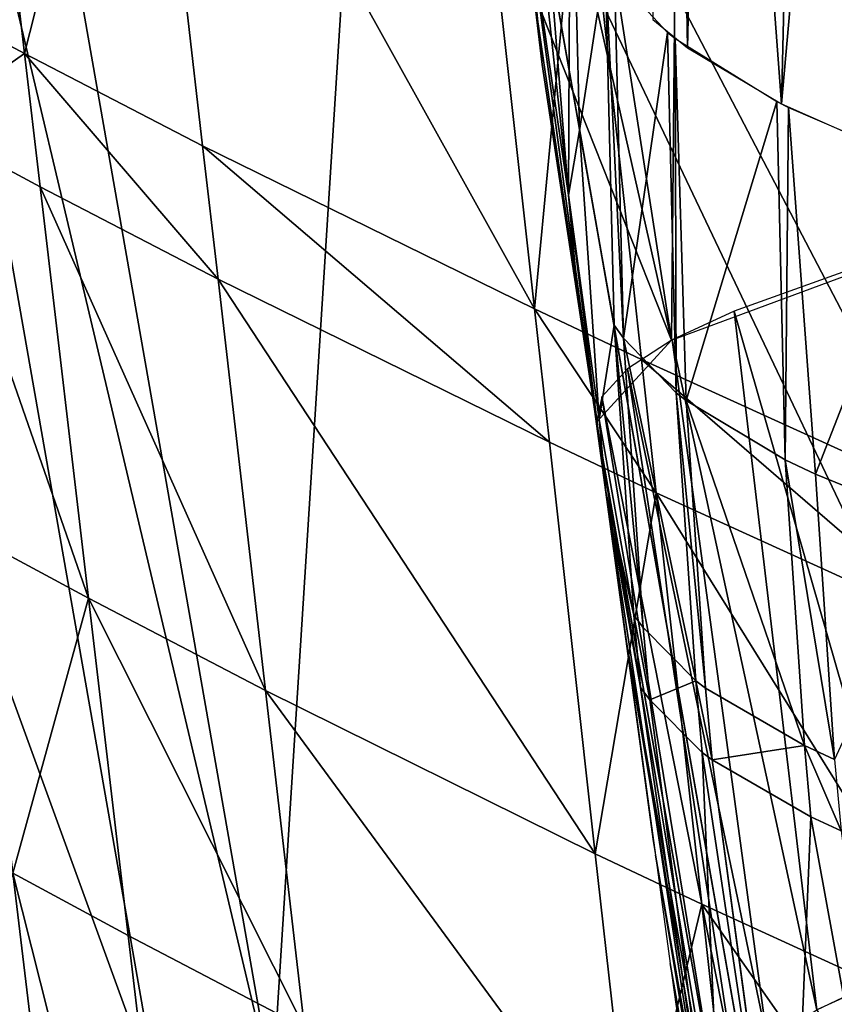
# Model space of a CAD drawing. Extents: x -293 to 293, y 0 to 819.
# Drawn here: x -248 to -243, y 421 to 427 of the extents above; entities that cross this region are included whole.
import ezdxf

# ---------------------------------------------------------------- set-up
doc = ezdxf.new("R2010")
doc.units = 0
doc.header["$MEASUREMENT"] = 0

msp = doc.modelspace()

# ---------------------------------------------------------------- linework, layer by layer
for points in [[(-243.735367, 433.900177, -62.807011), (-242.188385, 425.852509, -58.302803), (-239.677368, 434.281006, -48.12476)], [(-245.079086, 433.375244, -78.034157), (-243.819275, 425.248749, -67.953308), (-243.735367, 433.900177, -62.807011)], [(-243.819275, 425.248749, -67.953308), (-242.188385, 425.852509, -58.302803), (-243.735367, 433.900177, -62.807011)], [(-248.72197, 432.994476, -96.448074), (-246.483505, 420.260468, -100.197205), (-245.642166, 433.534393, -96.440697)], [(-246.483505, 420.260468, -100.197205), (-242.732681, 416.980438, -101.569405), (-245.642166, 433.534393, -96.440697)], [(-243.710663, 427.200623, -214.244461), (-243.818924, 433.532166, -212.784805), (-243.943542, 427.390564, -210.255646)], [(-243.710663, 427.200623, -214.244461), (-243.572021, 433.372864, -216.5522), (-243.818924, 433.532166, -212.784805)], [(-244.994415, 430.470642, -77.950287), (-243.819275, 425.248749, -67.953308), (-245.079086, 433.375244, -78.034157)], [(-244.506271, 426.21701, -140.033859), (-245.019196, 430.946075, -78.164757), (-245.077957, 433.365204, -78.274353)], [(-244.506271, 426.21701, -140.033859), (-245.077957, 433.365204, -78.274353), (-244.492264, 429.068268, -173.424438)], [(-243.0849, 426.826813, -222.214157), (-243.572021, 433.372864, -216.5522), (-243.710663, 427.200623, -214.244461)], [(-243.0849, 426.826813, -222.214157), (-242.935959, 433.036163, -224.070602), (-243.572021, 433.372864, -216.5522)], [(-243.0849, 426.826813, -222.214157), (-242.546722, 432.858307, -227.820801), (-242.935959, 433.036163, -224.070602)], [(-249.47641, 432.885437, -96.546883), (-246.483505, 420.260468, -100.197205), (-248.72197, 432.994476, -96.448074)], [(-251.768295, 432.612244, -97.089127), (-247.239624, 420.160919, -100.293243), (-249.47641, 432.885437, -96.546883)], [(-249.47641, 432.885437, -96.546883), (-247.239624, 420.160919, -100.293243), (-246.483505, 420.260468, -100.197205)], [(-242.244308, 426.454712, -230.172897), (-242.546722, 432.858307, -227.820801), (-243.0849, 426.826813, -222.214157)], [(-251.768295, 432.612244, -97.089127), (-249.540604, 419.939453, -100.820358), (-247.239624, 420.160919, -100.293243)], [(-241.992981, 426.630951, -155.532288), (-242.96315, 432.324768, -136.814774), (-242.589539, 430.210236, -136.379745)], [(-242.366348, 428.744049, -155.974991), (-242.96315, 432.324768, -136.814774), (-241.992981, 426.630951, -155.532288)], [(-244.506271, 426.21701, -140.033859), (-244.843277, 428.532654, -78.054695), (-245.019196, 430.946075, -78.164757)], [(-248.56778, 430.817169, -288.344391), (-248.921371, 427.581207, -285.118408), (-248.140411, 427.163422, -287.488983)], [(-247.369385, 430.200531, -291.842316), (-248.56778, 430.817169, -288.344391), (-248.140411, 427.163422, -287.488983)], [(-244.741028, 427.575867, -77.866158), (-243.819275, 425.248749, -67.953308), (-244.994415, 430.470642, -77.950287)], [(-247.369385, 430.200531, -291.842316), (-248.140411, 427.163422, -287.488983), (-246.949982, 426.546875, -290.987335)], [(-244.733276, 425.457031, -297.171265), (-247.369385, 430.200531, -291.842316), (-246.949982, 426.546875, -290.987335)], [(-245.138702, 429.110565, -298.025299), (-247.369385, 430.200531, -291.842316), (-244.733276, 425.457031, -297.171265)], [(-244.681671, 427.089691, -77.988548), (-244.741028, 427.575867, -77.866158), (-244.927673, 429.496979, -78.098763)], [(-244.419571, 428.77359, -299.937073), (-245.138702, 429.110565, -298.025299), (-244.733276, 425.457031, -297.171265)], [(-244.506226, 426.216644, -140.041885), (-244.506271, 426.21701, -140.033859), (-244.492264, 429.068268, -173.424438)], [(-244.433517, 426.649414, -173.314789), (-244.506226, 426.216644, -140.041885), (-244.492264, 429.068268, -173.424438)], [(-244.433517, 426.649414, -173.314789), (-244.492264, 429.068268, -173.424438), (-244.261566, 427.774506, -201.699265)], [(-244.756836, 428.499817, -97.758972), (-241.124435, 420.860229, -100.659569), (-242.5513, 428.979187, -98.081978)], [(-244.419571, 428.77359, -299.937073), (-244.733276, 425.457031, -297.171265), (-244.018433, 425.120056, -299.083405)], [(-242.041306, 424.220734, -304.186798), (-244.419571, 428.77359, -299.937073), (-244.018433, 425.120056, -299.083405)], [(-242.43103, 427.874207, -305.039459), (-244.419571, 428.77359, -299.937073), (-242.041306, 424.220734, -304.186798)], [(-243.937759, 421.899567, -139.835373), (-244.31929, 424.697174, -77.878281), (-244.843277, 428.532654, -78.054695)], [(-244.461731, 425.735046, -140.01181), (-244.843277, 428.532654, -78.054695), (-244.506271, 426.21701, -140.033859)], [(-244.461731, 425.735046, -140.01181), (-243.937759, 421.899567, -139.835373), (-244.843277, 428.532654, -78.054695)], [(-244.756836, 428.499817, -97.758972), (-243.242676, 419.883911, -100.510826), (-241.124435, 420.860229, -100.659569)], [(-244.20192, 425.34845, -201.615616), (-244.433517, 426.649414, -173.314789), (-244.261566, 427.774506, -201.699265)], [(-244.139923, 425.262695, -203.963196), (-244.20192, 425.34845, -201.615616), (-244.261566, 427.774506, -201.699265)], [(-244.139923, 425.262695, -203.963196), (-244.261566, 427.774506, -201.699265), (-244.199127, 427.684906, -204.062653)], [(-244.139923, 425.262695, -203.963196), (-244.199127, 427.684906, -204.062653), (-243.844467, 427.303741, -212.066025)], [(-248.140411, 427.163422, -287.488983), (-248.921371, 427.581207, -285.118408), (-248.815536, 426.690521, -284.909698)], [(-244.319748, 424.700714, -77.782043), (-243.819275, 425.248749, -67.953308), (-244.741028, 427.575867, -77.866158)], [(-244.319748, 424.700714, -77.782043), (-244.741028, 427.575867, -77.866158), (-244.681671, 427.089691, -77.988548)], [(-243.786758, 424.89621, -211.946915), (-244.139923, 425.262695, -203.963196), (-243.844467, 427.303741, -212.066025)], [(-243.786758, 424.89621, -211.946915), (-243.844467, 427.303741, -212.066025), (-243.794693, 427.263824, -212.907074)], [(-243.721008, 424.84552, -213.05162), (-243.786758, 424.89621, -211.946915), (-243.794693, 427.263824, -212.907074)], [(-243.721008, 424.84552, -213.05162), (-243.794693, 427.263824, -212.907074), (-243.115448, 426.842407, -221.880157)], [(-248.140411, 427.163422, -287.488983), (-248.815536, 426.690521, -284.909698), (-248.035904, 426.272736, -287.280304)], [(-246.847412, 425.656219, -290.778748), (-248.140411, 427.163422, -287.488983), (-248.035904, 426.272736, -287.280304)], [(-246.949982, 426.546875, -290.987335), (-248.140411, 427.163422, -287.488983), (-246.847412, 425.656219, -290.778748)], [(-244.31929, 424.697174, -77.878281), (-244.319748, 424.700714, -77.782043), (-244.681671, 427.089691, -77.988548)], [(-243.058624, 424.45047, -221.762604), (-243.721008, 424.84552, -213.05162), (-243.115448, 426.842407, -221.880157)], [(-243.058624, 424.45047, -221.762604), (-243.115448, 426.842407, -221.880157), (-243.036713, 426.802551, -222.732986)], [(-242.856674, 424.354004, -223.901306), (-243.058624, 424.45047, -221.762604), (-243.036713, 426.802551, -222.732986)], [(-242.856674, 424.354004, -223.901306), (-243.036713, 426.802551, -222.732986), (-242.063538, 426.38504, -231.656723)], [(-247.712662, 423.524902, -286.636169), (-248.815536, 426.690521, -284.909698), (-248.48819, 423.942657, -284.26535)], [(-248.035904, 426.272736, -287.280304), (-248.815536, 426.690521, -284.909698), (-247.712662, 423.524902, -286.636169)], [(-244.302155, 424.71817, -173.22673), (-244.506226, 426.216644, -140.041885), (-244.433517, 426.649414, -173.314789)], [(-244.20192, 425.34845, -201.615616), (-244.302155, 424.71817, -173.22673), (-244.433517, 426.649414, -173.314789)], [(-244.634125, 424.566406, -296.962952), (-246.949982, 426.546875, -290.987335), (-246.847412, 425.656219, -290.778748)], [(-244.733276, 425.457031, -297.171265), (-246.949982, 426.546875, -290.987335), (-244.634125, 424.566406, -296.962952)], [(-242.007904, 424.009033, -231.537369), (-242.856674, 424.354004, -223.901306), (-242.063538, 426.38504, -231.656723)], [(-246.530212, 422.908417, -290.134918), (-248.035904, 426.272736, -287.280304), (-247.712662, 423.524902, -286.636169)], [(-246.847412, 425.656219, -290.778748), (-248.035904, 426.272736, -287.280304), (-246.530212, 422.908417, -290.134918)], [(-244.461731, 425.735046, -140.01181), (-244.506271, 426.21701, -140.033859), (-244.506226, 426.216644, -140.041885)], [(-244.461685, 425.73468, -140.019852), (-244.461731, 425.735046, -140.01181), (-244.506226, 426.216644, -140.041885)], [(-244.257629, 424.236267, -173.204681), (-244.461685, 425.73468, -140.019852), (-244.506226, 426.216644, -140.041885)], [(-244.257629, 424.236267, -173.204681), (-244.506226, 426.216644, -140.041885), (-244.302155, 424.71817, -173.22673)], [(-244.461731, 425.735046, -140.01181), (-243.937714, 421.8992, -139.843399), (-243.937759, 421.899567, -139.835373)], [(-244.461685, 425.73468, -140.019852), (-243.937714, 421.8992, -139.843399), (-244.461731, 425.735046, -140.01181)], [(-244.257629, 424.236267, -173.204681), (-243.937714, 421.8992, -139.843399), (-244.461685, 425.73468, -140.019852)], [(-243.400848, 425.44278, -64.723572), (-242.1521, 421.105408, -61.669689), (-242.649445, 425.712494, -60.440952)], [(-244.327484, 421.818695, -296.319824), (-246.847412, 425.656219, -290.778748), (-246.530212, 422.908417, -290.134918)], [(-244.634125, 424.566406, -296.962952), (-246.847412, 425.656219, -290.778748), (-244.327484, 421.818695, -296.319824)], [(-243.920334, 424.229462, -298.875153), (-244.733276, 425.457031, -297.171265), (-244.634125, 424.566406, -296.962952)], [(-244.018433, 425.120056, -299.083405), (-244.733276, 425.457031, -297.171265), (-243.920334, 424.229462, -298.875153)], [(-243.813324, 425.249878, -67.907227), (-242.847107, 420.776581, -66.213303), (-243.400848, 425.44278, -64.723572)], [(-243.400848, 425.44278, -64.723572), (-242.847107, 420.776581, -66.213303), (-242.1521, 421.105408, -61.669689)], [(-244.069427, 423.41153, -201.546921), (-244.302155, 424.71817, -173.22673), (-244.20192, 425.34845, -201.615616)], [(-244.008011, 423.328857, -203.881226), (-244.069427, 423.41153, -201.546921), (-244.20192, 425.34845, -201.615616)], [(-244.008011, 423.328857, -203.881226), (-244.20192, 425.34845, -201.615616), (-244.139923, 425.262695, -203.963196)], [(-243.657104, 422.974152, -211.847), (-244.008011, 423.328857, -203.881226), (-244.139923, 425.262695, -203.963196)], [(-243.657104, 422.974152, -211.847), (-244.139923, 425.262695, -203.963196), (-243.786758, 424.89621, -211.946915)], [(-244.112198, 425.057739, -71.212997), (-243.17778, 420.559937, -69.324265), (-243.813324, 425.249878, -67.907227)], [(-243.813324, 425.249878, -67.907227), (-243.17778, 420.559937, -69.324265), (-242.847107, 420.776581, -66.213303)], [(-241.945999, 423.330139, -303.97879), (-244.018433, 425.120056, -299.083405), (-243.920334, 424.229462, -298.875153)], [(-242.041306, 424.220734, -304.186798), (-244.018433, 425.120056, -299.083405), (-241.945999, 423.330139, -303.97879)], [(-244.283234, 424.8703, -74.599052), (-243.391754, 420.344513, -72.444412), (-244.112198, 425.057739, -71.212997)], [(-244.112198, 425.057739, -71.212997), (-243.391754, 420.344513, -72.444412), (-243.17778, 420.559937, -69.324265)], [(-243.591553, 422.924805, -212.951996), (-243.657104, 422.974152, -211.847), (-243.786758, 424.89621, -211.946915)], [(-243.591553, 422.924805, -212.951996), (-243.786758, 424.89621, -211.946915), (-243.721008, 424.84552, -213.05162)], [(-244.319748, 424.700714, -77.782043), (-243.49086, 420.003021, -77.448296), (-244.283234, 424.8703, -74.599052)], [(-244.283234, 424.8703, -74.599052), (-243.49086, 420.003021, -77.448296), (-243.391754, 420.344513, -72.444412)], [(-242.930969, 422.540985, -221.661285), (-243.721008, 424.84552, -213.05162), (-243.058624, 424.45047, -221.762604)], [(-242.930969, 422.540985, -221.661285), (-243.591553, 422.924805, -212.951996), (-243.721008, 424.84552, -213.05162)], [(-244.319748, 424.700714, -77.782043), (-244.31929, 424.697174, -77.878281), (-243.49086, 420.003021, -77.448296)], [(-244.31929, 424.697174, -77.878281), (-243.292648, 418.54953, -109.637947), (-243.49086, 420.003021, -77.448296)], [(-244.31929, 424.697174, -77.878281), (-244.119492, 423.231964, -110.32814), (-243.292648, 418.54953, -109.637947)], [(-244.069427, 423.41153, -201.546921), (-244.257629, 424.236267, -173.204681), (-244.302155, 424.71817, -173.22673)], [(-243.920334, 424.229462, -298.875153), (-244.634125, 424.566406, -296.962952), (-244.327484, 421.818695, -296.319824)], [(-242.729523, 422.447327, -223.799011), (-242.930969, 422.540985, -221.661285), (-243.058624, 424.45047, -221.762604)], [(-242.729523, 422.447327, -223.799011), (-243.058624, 424.45047, -221.762604), (-242.856674, 424.354004, -223.901306)], [(-242.007904, 424.009033, -231.537369), (-242.729523, 422.447327, -223.799011), (-242.856674, 424.354004, -223.901306)], [(-243.920334, 424.229462, -298.875153), (-244.327484, 421.818695, -296.319824), (-243.616959, 421.48175, -298.232269)], [(-244.257629, 424.236267, -173.204681), (-243.459808, 419.032837, -202.907669), (-243.937714, 421.8992, -139.843399)], [(-244.024567, 422.928253, -201.52951), (-244.257629, 424.236267, -173.204681), (-244.069427, 423.41153, -201.546921)], [(-244.024567, 422.928253, -201.52951), (-243.459808, 419.032837, -202.907669), (-244.257629, 424.236267, -173.204681)], [(-241.65126, 420.582458, -303.33667), (-243.920334, 424.229462, -298.875153), (-243.616959, 421.48175, -298.232269)], [(-241.945999, 423.330139, -303.97879), (-243.920334, 424.229462, -298.875153), (-241.65126, 420.582458, -303.33667)], [(-247.712662, 423.524902, -286.636169), (-248.48819, 423.942657, -284.26535), (-248.218918, 421.689392, -283.736633)], [(-247.712662, 423.524902, -286.636169), (-248.218918, 421.689392, -283.736633), (-247.446762, 421.271667, -286.107574)], [(-246.269257, 420.655212, -289.606598), (-247.712662, 423.524902, -286.636169), (-247.446762, 421.271667, -286.107574)], [(-246.530212, 422.908417, -290.134918), (-247.712662, 423.524902, -286.636169), (-246.269257, 420.655212, -289.606598)], [(-243.963333, 422.846313, -203.860428), (-244.024567, 422.928253, -201.52951), (-244.069427, 423.41153, -201.546921)], [(-243.963333, 422.846313, -203.860428), (-244.069427, 423.41153, -201.546921), (-244.008011, 423.328857, -203.881226)], [(-243.657104, 422.974152, -211.847), (-243.963333, 422.846313, -203.860428), (-244.008011, 423.328857, -203.881226)], [(-244.119492, 423.231964, -110.32814), (-243.099869, 417.135986, -140.942215), (-243.292648, 418.54953, -109.637947)], [(-244.119492, 423.231964, -110.32814), (-243.925308, 421.808258, -141.856613), (-243.099869, 417.135986, -140.942215)], [(-243.963333, 422.846313, -203.860428), (-243.459808, 419.032837, -202.907669), (-244.024567, 422.928253, -201.52951)], [(-243.613129, 422.494568, -211.821396), (-243.963333, 422.846313, -203.860428), (-243.657104, 422.974152, -211.847)], [(-243.547653, 422.445557, -212.926437), (-243.613129, 422.494568, -211.821396), (-243.657104, 422.974152, -211.847)], [(-243.547653, 422.445557, -212.926437), (-243.657104, 422.974152, -211.847), (-243.591553, 422.924805, -212.951996)], [(-242.930969, 422.540985, -221.661285), (-243.547653, 422.445557, -212.926437), (-243.591553, 422.924805, -212.951996)], [(-244.075241, 419.565521, -295.792053), (-246.530212, 422.908417, -290.134918), (-246.269257, 420.655212, -289.606598)], [(-244.327484, 421.818695, -296.319824), (-246.530212, 422.908417, -290.134918), (-244.075241, 419.565521, -295.792053)], [(-243.963333, 422.846313, -203.860428), (-243.459305, 419.032196, -202.926331), (-243.459808, 419.032837, -202.907669)], [(-243.613129, 422.494568, -211.821396), (-243.459305, 419.032196, -202.926331), (-243.963333, 422.846313, -203.860428)], [(-242.887665, 422.064514, -221.634949), (-243.547653, 422.445557, -212.926437), (-242.930969, 422.540985, -221.661285)], [(-242.686401, 421.971558, -223.772369), (-242.887665, 422.064514, -221.634949), (-242.930969, 422.540985, -221.661285)], [(-242.686401, 421.971558, -223.772369), (-242.930969, 422.540985, -221.661285), (-242.729523, 422.447327, -223.799011)], [(-243.613129, 422.494568, -211.821396), (-243.031982, 418.63266, -212.692551), (-243.459305, 419.032196, -202.926331)], [(-243.547653, 422.445557, -212.926437), (-243.031982, 418.63266, -212.692551), (-243.613129, 422.494568, -211.821396)], [(-243.547653, 422.445557, -212.926437), (-243.030762, 418.631805, -212.712662), (-243.031982, 418.63266, -212.692551)], [(-242.887665, 422.064514, -221.634949), (-243.030762, 418.631805, -212.712662), (-243.547653, 422.445557, -212.926437)], [(-242.887665, 422.064514, -221.634949), (-242.180481, 418.186493, -223.524506), (-243.030762, 418.631805, -212.712662)], [(-242.686401, 421.971558, -223.772369), (-242.180481, 418.186493, -223.524506), (-242.887665, 422.064514, -221.634949)], [(-243.616959, 421.48175, -298.232269), (-244.327484, 421.818695, -296.319824), (-244.075241, 419.565521, -295.792053)], [(-243.925308, 421.808258, -141.856613), (-243.00206, 416.419037, -156.815689), (-243.099869, 417.135986, -140.942215)], [(-243.925308, 421.808258, -141.856613), (-243.826721, 421.085602, -157.851166), (-243.00206, 416.419037, -156.815689)], [(-248.218918, 421.689392, -283.736633), (-249.613922, 417.860321, -276.064148), (-247.621887, 416.714661, -282.568207)], [(-248.218918, 421.689392, -283.736633), (-247.621887, 416.714661, -282.568207), (-246.857208, 416.296997, -284.939484)], [(-247.446762, 421.271667, -286.107574), (-248.218918, 421.689392, -283.736633), (-246.857208, 416.296997, -284.939484)], [(-243.616959, 421.48175, -298.232269), (-244.075241, 419.565521, -295.792053), (-243.367386, 419.228607, -297.704712)], [(-241.408813, 418.329315, -302.809723), (-243.616959, 421.48175, -298.232269), (-243.367386, 419.228607, -297.704712)], [(-241.65126, 420.582458, -303.33667), (-243.616959, 421.48175, -298.232269), (-241.408813, 418.329315, -302.809723)], [(-246.269257, 420.655212, -289.606598), (-247.446762, 421.271667, -286.107574), (-246.857208, 416.296997, -284.939484)], [(-241.675781, 418.781738, -61.349342), (-241.912018, 421.201416, -60.398167), (-242.847107, 420.776581, -66.213303)], [(-243.826721, 421.085602, -157.851166), (-243.787369, 420.797791, -164.249054), (-243.00206, 416.419037, -156.815689)], [(-241.124435, 420.860229, -100.659569), (-243.242676, 419.883911, -100.510826), (-241.040573, 420.382843, -100.827606)]]:
    msp.add_3dface(points)

doc.saveas('drawing.dxf')
